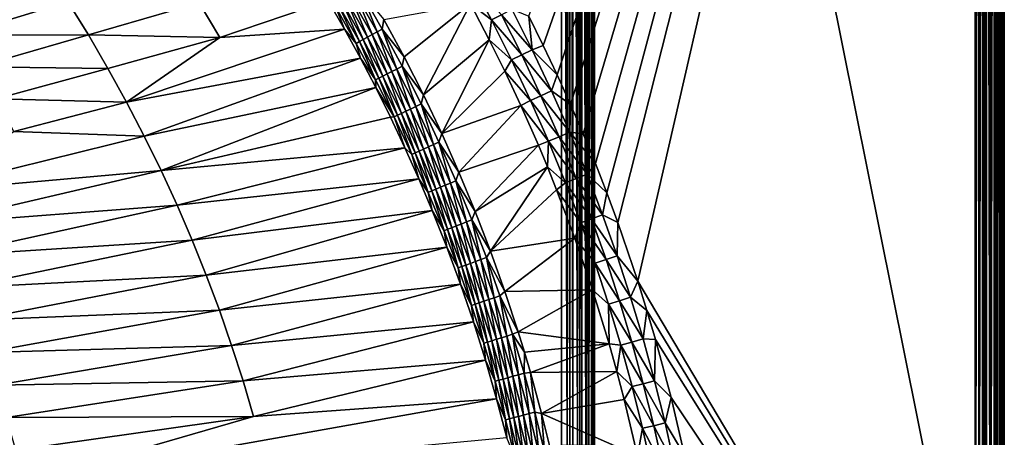
# Model space of a CAD drawing. Extents: x 160 to 309, y 35 to 110.
# Drawn here: x 291 to 309, y 80 to 88 of the extents above; entities that cross this region are included whole.
import ezdxf

# ---------------------------------------------------------------- set-up
doc = ezdxf.new("R2010")
doc.units = 0
doc.layers.add('WANNA', color=254, linetype='CONTINUOUS')

msp = doc.modelspace()

# ---------------------------------------------------------------- linework, layer by layer
at = {"layer": 'WANNA'}
for points in [[(301.061, 109.5798), (160.1588, 109.5797), (261.6273, 40.4904)], [(301.061, 79.8772), (301.061, 109.5798), (261.6273, 40.4904)], [(300.729, 87.1435, 58), (300.4633, 87.678, 58), (308.5867, 109.5798, 58)], [(300.9832, 86.6081, 58), (300.729, 87.1435, 58), (308.5867, 109.5798, 58)], [(301.2259, 86.072, 58), (300.9832, 86.6081, 58), (308.5867, 109.5798, 58)], [(301.1629, 109.5798, 0.0086), (301.061, 109.5798), (301.1629, 79.8772, 0.0086)], [(301.061, 79.8772), (301.1629, 79.8772, 0.0086), (301.061, 109.5798)], [(301.2147, 109.5798, 0.0198), (301.1629, 109.5798, 0.0086), (301.1629, 79.8772, 0.0086)], [(301.1629, 79.8772, 0.0086), (301.215, 79.8772, 0.0199), (301.2147, 109.5798, 0.0198)], [(301.215, 79.8772, 0.0199), (301.2668, 79.8772, 0.036), (301.2147, 109.5798, 0.0198)], [(301.2668, 109.5798, 0.036), (301.2147, 109.5798, 0.0198), (301.2668, 79.8772, 0.036)], [(301.4574, 85.5357, 58), (301.2259, 86.072, 58), (308.5867, 109.5798, 58)], [(301.2668, 79.8772, 0.036), (301.3512, 79.8772, 0.074), (301.2668, 109.5798, 0.036)], [(301.3512, 109.5798, 0.074), (301.2668, 109.5798, 0.036), (301.3512, 79.8772, 0.074)], [(301.3512, 79.8772, 0.074), (301.3964, 79.8772, 0.1012), (301.3512, 109.5798, 0.074)], [(301.43, 109.5798, 0.1252), (301.3512, 109.5798, 0.074), (301.3964, 79.8772, 0.1012)], [(301.3964, 79.8772, 0.1012), (301.43, 79.8772, 0.1252), (301.43, 109.5798, 0.1252)], [(301.43, 79.8772, 0.1252), (301.5004, 79.8772, 0.1885), (301.43, 109.5798, 0.1252)], [(301.5004, 109.5798, 0.1885), (301.43, 109.5798, 0.1252), (301.5004, 79.8772, 0.1885)], [(301.6776, 84.9994, 58), (301.4574, 85.5357, 58), (308.5867, 109.5798, 58)], [(301.5202, 79.8772, 0.2103), (301.5596, 79.8772, 0.2613), (301.5004, 109.5798, 0.1885)], [(301.5596, 109.5798, 0.2613), (301.5004, 109.5798, 0.1885), (301.5596, 79.8772, 0.2613)], [(301.5004, 79.8772, 0.1885), (301.5202, 79.8772, 0.2103), (301.5004, 109.5798, 0.1885)], [(301.6062, 109.5798, 0.3408), (301.5596, 109.5798, 0.2613), (301.5596, 79.8772, 0.2613)], [(301.5596, 79.8772, 0.2613), (301.6062, 79.8772, 0.3408), (301.6062, 109.5798, 0.3408)], [(301.6062, 79.8772, 0.3408), (301.6393, 79.8772, 0.4239), (301.6062, 109.5798, 0.3408)], [(301.6393, 109.5798, 0.4239), (301.6062, 109.5798, 0.3408), (301.6393, 79.8772, 0.4239)], [(301.6532, 109.5798, 0.476), (301.6393, 109.5798, 0.4239), (301.6532, 79.8772, 0.476)], [(301.6393, 79.8772, 0.4239), (301.6532, 79.8772, 0.476), (301.6393, 109.5798, 0.4239)], [(301.6532, 79.8772, 0.476), (301.6623, 79.8772, 0.5277), (301.6532, 109.5798, 0.476)], [(301.6623, 109.5798, 0.5277), (301.6532, 109.5798, 0.476), (301.6623, 79.8772, 0.5277)], [(301.6623, 79.8772, 0.5277), (309.1143, 72.5232, 57.3987), (301.6623, 109.5798, 0.5277)], [(309.1143, 109.5798, 57.3987), (301.6623, 109.5798, 0.5277), (309.1143, 72.5232, 57.3987)], [(301.8868, 84.4633, 58), (301.6776, 84.9994, 58), (308.5867, 109.5798, 58)], [(302.085, 83.9278, 58), (301.8868, 84.4633, 58), (308.5867, 109.5798, 58)], [(302.4493, 82.8597, 58), (302.085, 83.9278, 58), (308.5867, 109.5798, 58)], [(308.5867, 109.5798, 58), (308.5867, 72.5232, 58), (302.4493, 82.8597, 58)], [(308.5867, 109.5798, 58), (308.6542, 109.5798, 57.9957), (308.5867, 72.5232, 58)], [(308.6542, 72.5232, 57.9957), (308.5867, 72.5232, 58), (308.6542, 109.5798, 57.9957)], [(308.724, 72.5232, 57.982), (308.6542, 72.5232, 57.9957), (308.724, 109.5798, 57.982)], [(308.6542, 109.5798, 57.9957), (308.724, 109.5798, 57.982), (308.6542, 72.5232, 57.9957)], [(308.724, 109.5798, 57.982), (308.7609, 109.5798, 57.9707), (308.7608, 72.5232, 57.9707)], [(308.7608, 72.5232, 57.9707), (308.724, 72.5232, 57.982), (308.724, 109.5798, 57.982)], [(308.7975, 72.5232, 57.9565), (308.7608, 72.5232, 57.9707), (308.7974, 109.5798, 57.9565)], [(308.7609, 109.5798, 57.9707), (308.7974, 109.5798, 57.9565), (308.7608, 72.5232, 57.9707)], [(308.7974, 109.5798, 57.9565), (308.8687, 109.5798, 57.9192), (308.8687, 72.5232, 57.9192)], [(308.8687, 72.5232, 57.9192), (308.7975, 72.5232, 57.9565), (308.7974, 109.5798, 57.9565)], [(308.9348, 72.5232, 57.8703), (308.8687, 72.5232, 57.9192), (308.9348, 109.5798, 57.8703)], [(308.8687, 109.5798, 57.9192), (308.9348, 109.5798, 57.8703), (308.8687, 72.5232, 57.9192)], [(308.9651, 72.5232, 57.842), (308.9348, 72.5232, 57.8703), (308.965, 109.5798, 57.8421)], [(308.9348, 109.5798, 57.8703), (308.965, 109.5798, 57.8421), (308.9348, 72.5232, 57.8703)], [(308.965, 109.5798, 57.8421), (308.9932, 109.5798, 57.8112), (308.9932, 72.5232, 57.8112)], [(308.9932, 72.5232, 57.8112), (308.9651, 72.5232, 57.842), (308.965, 109.5798, 57.8421)], [(308.9932, 109.5798, 57.8112), (309.0417, 109.5798, 57.7439), (309.0417, 72.5232, 57.7439)], [(309.0417, 72.5232, 57.7439), (308.9932, 72.5232, 57.8112), (308.9932, 109.5798, 57.8112)], [(309.0417, 109.5798, 57.7439), (309.0786, 109.5798, 57.6708), (309.0786, 72.5232, 57.6708)], [(309.0786, 72.5232, 57.6708), (309.0417, 72.5232, 57.7439), (309.0417, 109.5798, 57.7439)], [(309.0786, 109.5798, 57.6708), (309.0926, 109.5798, 57.6329), (309.0925, 72.5232, 57.6331)], [(309.0925, 72.5232, 57.6331), (309.0786, 72.5232, 57.6708), (309.0786, 109.5798, 57.6708)], [(309.1034, 72.5232, 57.595), (309.0925, 72.5232, 57.6331), (309.1034, 109.5798, 57.595)], [(309.0926, 109.5798, 57.6329), (309.1034, 109.5798, 57.595), (309.0925, 72.5232, 57.6331)], [(309.1164, 72.5232, 57.519), (309.1034, 72.5232, 57.595), (309.1164, 109.5798, 57.519)], [(309.1034, 109.5798, 57.595), (309.1164, 109.5798, 57.519), (309.1034, 72.5232, 57.595)], [(309.1143, 109.5798, 57.3987), (309.1143, 72.5232, 57.3987), (309.1187, 109.5798, 57.4575)], [(309.1143, 72.5232, 57.3987), (309.1188, 72.5232, 57.4575), (309.1187, 109.5798, 57.4575)], [(309.1188, 72.5232, 57.4575), (309.1164, 72.5232, 57.519), (309.1187, 109.5798, 57.4575)], [(309.1164, 109.5798, 57.519), (309.1187, 109.5798, 57.4575), (309.1164, 72.5232, 57.519)], [(299.7862, 87.6084, 57.8968), (299.403, 88.3259, 57.8968), (299.9706, 87.704, 57.954)], [(299.403, 88.3259, 57.8968), (299.7862, 87.6084, 57.8968), (299.406, 87.9028, 57.8181)], [(297.1558, 87.9571, 56.8337), (297.2386, 88.005, 56.9199), (297.53, 87.2962, 56.834)], [(297.2386, 88.005, 56.9199), (297.3273, 88.0563, 56.997), (297.6142, 87.342, 56.9199)], [(297.6142, 87.342, 56.9199), (297.53, 87.2962, 56.834), (297.2386, 88.005, 56.9199)], [(297.3273, 88.0563, 56.997), (297.4208, 88.1103, 57.0644), (297.7042, 87.3911, 56.997)], [(297.7042, 87.3911, 56.997), (297.6142, 87.342, 56.9199), (297.3273, 88.0563, 56.997)], [(297.799, 87.4428, 57.0643), (297.4208, 88.1103, 57.0644), (297.8297, 87.6179, 57.1214)], [(297.799, 87.4428, 57.0643), (297.7042, 87.3911, 56.997), (297.4208, 88.1103, 57.0644)], [(290.0811, 87.3328, 43.6706), (289.7131, 87.9028, 43.6746), (292.0783, 87.936, 47.9172)], [(292.0783, 87.936, 47.9172), (292.4499, 87.336, 47.9145), (290.0811, 87.3328, 43.6706)], [(292.4499, 87.336, 47.9145), (292.0783, 87.936, 47.9172), (294.4691, 87.9175, 52.1689)], [(294.4691, 87.9175, 52.1689), (294.8427, 87.2872, 52.1675), (292.4499, 87.336, 47.9145)], [(294.8427, 87.2872, 52.1675), (294.4691, 87.9175, 52.1689), (296.8135, 87.9571, 56.4205)], [(296.8135, 87.9571, 56.4205), (297.1114, 87.4397, 56.4213), (294.8427, 87.2872, 52.1675)], [(297.1114, 87.4397, 56.4213), (296.8135, 87.9571, 56.4205), (296.9513, 87.839, 56.5318)], [(296.9513, 87.839, 56.5318), (297.0113, 87.8736, 56.6385), (297.3221, 87.1829, 56.5326)], [(297.3221, 87.1829, 56.5326), (297.1114, 87.4397, 56.4213), (296.9513, 87.839, 56.5318)], [(297.0113, 87.8736, 56.6385), (297.0797, 87.9131, 56.7396), (297.3833, 87.2162, 56.6391)], [(297.3833, 87.2162, 56.6391), (297.3221, 87.1829, 56.5326), (297.0113, 87.8736, 56.6385)], [(297.0797, 87.9131, 56.7396), (297.1558, 87.9571, 56.8337), (297.4528, 87.2541, 56.74)], [(297.4528, 87.2541, 56.74), (297.3833, 87.2162, 56.6391), (297.0797, 87.9131, 56.7396)], [(297.53, 87.2962, 56.834), (297.4528, 87.2541, 56.74), (297.1558, 87.9571, 56.8337)], [(298.1973, 86.9364, 57.1213), (297.8297, 87.6179, 57.1214), (299.406, 87.9028, 57.8181)], [(298.5476, 86.2459, 57.1212), (298.1973, 86.9364, 57.1213), (299.406, 87.9028, 57.8181)], [(299.406, 87.9028, 57.8181), (299.7469, 87.2482, 57.8181), (298.5476, 86.2459, 57.1212)], [(299.7469, 87.2482, 57.8181), (299.406, 87.9028, 57.8181), (299.7862, 87.6084, 57.8968)], [(300.1594, 87.8018, 57.9885), (300.5292, 87.0654, 57.9885), (299.9706, 87.704, 57.954)], [(300.1594, 87.8018, 57.9885), (300.4633, 87.678, 58), (300.5292, 87.0654, 57.9885)], [(299.9706, 87.704, 57.954), (300.338, 86.9724, 57.954), (299.7862, 87.6084, 57.8968)], [(300.338, 86.9724, 57.954), (299.9706, 87.704, 57.954), (300.5292, 87.0654, 57.9885)], [(300.4633, 87.678, 58), (300.729, 87.1435, 58), (300.5292, 87.0654, 57.9885)], [(297.7042, 87.3911, 56.997), (297.799, 87.4428, 57.0643), (298.0641, 86.7167, 56.9969)], [(297.8297, 87.6179, 57.1214), (298.1973, 86.9364, 57.1213), (297.799, 87.4428, 57.0643)], [(298.1602, 86.766, 57.0642), (297.799, 87.4428, 57.0643), (298.1973, 86.9364, 57.1213)], [(298.1602, 86.766, 57.0642), (298.0641, 86.7167, 56.9969), (297.799, 87.4428, 57.0643)], [(299.7862, 87.6084, 57.8968), (300.1512, 86.8816, 57.8968), (299.7469, 87.2482, 57.8181)], [(300.1512, 86.8816, 57.8968), (299.7862, 87.6084, 57.8968), (300.338, 86.9724, 57.954)], [(290.434, 86.7555, 43.6672), (290.0811, 87.3328, 43.6706), (292.4499, 87.336, 47.9145)], [(292.4499, 87.336, 47.9145), (292.8055, 86.7288, 47.9122), (290.434, 86.7555, 43.6672)], [(292.8055, 86.7288, 47.9122), (292.4499, 87.336, 47.9145), (294.8427, 87.2872, 52.1675)], [(293.1448, 86.1151, 47.9104), (292.8055, 86.7288, 47.9122), (294.8427, 87.2872, 52.1675)], [(294.8427, 87.2872, 52.1675), (297.1114, 87.4397, 56.4213), (293.1448, 86.1151, 47.9104)], [(297.1114, 87.4397, 56.4213), (297.3999, 86.9147, 56.4221), (293.1448, 86.1151, 47.9104)], [(297.3999, 86.9147, 56.4221), (297.1114, 87.4397, 56.4213), (297.3221, 87.1829, 56.5326)], [(297.4528, 87.2541, 56.74), (297.53, 87.2962, 56.834), (297.8091, 86.5859, 56.7404)], [(297.53, 87.2962, 56.834), (297.6142, 87.342, 56.9199), (297.8875, 86.6261, 56.8342)], [(297.8875, 86.6261, 56.8342), (297.8091, 86.5859, 56.7404), (297.53, 87.2962, 56.834)], [(297.6142, 87.342, 56.9199), (297.7042, 87.3911, 56.997), (297.9728, 86.6698, 56.92)], [(297.9728, 86.6698, 56.92), (297.8875, 86.6261, 56.8342), (297.6142, 87.342, 56.9199)], [(298.0641, 86.7167, 56.9969), (297.9728, 86.6698, 56.92), (297.7042, 87.3911, 56.997)], [(297.3221, 87.1829, 56.5326), (297.3833, 87.2162, 56.6391), (297.6763, 86.5178, 56.5333)], [(297.3221, 87.1829, 56.5326), (297.6763, 86.5178, 56.5333), (297.3999, 86.9147, 56.4221)], [(297.3833, 87.2162, 56.6391), (297.4528, 87.2541, 56.74), (297.7385, 86.5497, 56.6397)], [(297.7385, 86.5497, 56.6397), (297.6763, 86.5178, 56.5333), (297.3833, 87.2162, 56.6391)], [(297.8091, 86.5859, 56.7404), (297.7385, 86.5497, 56.6397), (297.4528, 87.2541, 56.74)], [(298.8802, 85.5468, 57.1211), (298.5476, 86.2459, 57.1212), (299.7469, 87.2482, 57.8181)], [(299.7469, 87.2482, 57.8181), (300.03, 86.6749, 57.8181), (298.8802, 85.5468, 57.1211)], [(300.03, 86.6749, 57.8181), (299.7469, 87.2482, 57.8181), (300.1512, 86.8816, 57.8968)], [(300.729, 87.1435, 58), (300.9832, 86.6081, 58), (300.5292, 87.0654, 57.9885)], [(293.1448, 86.1151, 47.9104), (297.3999, 86.9147, 56.4221), (293.4679, 85.4953, 47.9091)], [(297.3999, 86.9147, 56.4221), (297.6793, 86.3811, 56.4228), (293.4679, 85.4953, 47.9091)], [(297.6793, 86.3811, 56.4228), (297.3999, 86.9147, 56.4221), (297.6763, 86.5178, 56.5333)], [(298.1973, 86.9364, 57.1213), (298.5476, 86.2459, 57.1212), (298.1602, 86.766, 57.0642)], [(300.338, 86.9724, 57.954), (300.6868, 86.2318, 57.954), (300.1512, 86.8816, 57.8968)], [(300.5292, 87.0654, 57.9885), (300.8802, 86.32, 57.9885), (300.338, 86.9724, 57.954)], [(300.6868, 86.2318, 57.954), (300.338, 86.9724, 57.954), (300.8802, 86.32, 57.9885)], [(300.8802, 86.32, 57.9885), (300.5292, 87.0654, 57.9885), (300.9832, 86.6081, 58)], [(290.7718, 86.1714, 43.6643), (290.434, 86.7555, 43.6672), (292.8055, 86.7288, 47.9122)], [(292.8055, 86.7288, 47.9122), (293.1448, 86.1151, 47.9104), (290.7718, 86.1714, 43.6643)], [(298.0641, 86.7167, 56.9969), (298.1602, 86.766, 57.0642), (298.4069, 86.0335, 56.9969)], [(298.5042, 86.0804, 57.0641), (298.1602, 86.766, 57.0642), (298.5476, 86.2459, 57.1212)], [(298.5042, 86.0804, 57.0641), (298.4069, 86.0335, 56.9969), (298.1602, 86.766, 57.0642)], [(300.1512, 86.8816, 57.8968), (300.4978, 86.1457, 57.8968), (300.03, 86.6749, 57.8181)], [(300.4978, 86.1457, 57.8968), (300.1512, 86.8816, 57.8968), (300.6868, 86.2318, 57.954)], [(297.6763, 86.5178, 56.5333), (297.7385, 86.5497, 56.6397), (298.0137, 85.8441, 56.5341)], [(297.7385, 86.5497, 56.6397), (297.8091, 86.5859, 56.7404), (298.0768, 85.8745, 56.6402)], [(298.0768, 85.8745, 56.6402), (298.0137, 85.8441, 56.5341), (297.7385, 86.5497, 56.6397)], [(297.8091, 86.5859, 56.7404), (297.8875, 86.6261, 56.8342), (298.1485, 85.909, 56.7408)], [(298.1485, 85.909, 56.7408), (298.0768, 85.8745, 56.6402), (297.8091, 86.5859, 56.7404)], [(297.8875, 86.6261, 56.8342), (297.9728, 86.6698, 56.92), (298.228, 85.9473, 56.8344)], [(298.228, 85.9473, 56.8344), (298.1485, 85.909, 56.7408), (297.8875, 86.6261, 56.8342)], [(297.9728, 86.6698, 56.92), (298.0641, 86.7167, 56.9969), (298.3145, 85.9889, 56.9201)], [(298.3145, 85.9889, 56.9201), (298.228, 85.9473, 56.8344), (297.9728, 86.6698, 56.92)], [(298.4069, 86.0335, 56.9969), (298.3145, 85.9889, 56.9201), (298.0641, 86.7167, 56.9969)], [(300.03, 86.6749, 57.8181), (300.3219, 86.0513, 57.8181), (298.8802, 85.5468, 57.1211)], [(300.3219, 86.0513, 57.8181), (300.03, 86.6749, 57.8181), (300.4978, 86.1457, 57.8968)], [(300.9832, 86.6081, 58), (301.2259, 86.072, 58), (300.8802, 86.32, 57.9885)], [(293.4679, 85.4953, 47.9091), (297.6793, 86.3811, 56.4228), (293.7744, 84.8703, 47.9082)], [(297.6793, 86.3811, 56.4228), (297.9497, 85.8382, 56.4235), (293.7744, 84.8703, 47.9082)], [(297.6763, 86.5178, 56.5333), (298.0137, 85.8441, 56.5341), (297.6793, 86.3811, 56.4228)], [(297.9497, 85.8382, 56.4235), (297.6793, 86.3811, 56.4228), (298.0137, 85.8441, 56.5341)], [(298.5476, 86.2459, 57.1212), (298.8802, 85.5468, 57.1211), (298.5042, 86.0804, 57.0641)], [(300.6868, 86.2318, 57.954), (301.0167, 85.4827, 57.954), (300.4978, 86.1457, 57.8968)], [(300.8802, 86.32, 57.9885), (301.2124, 85.5659, 57.9885), (300.6868, 86.2318, 57.954)], [(301.0167, 85.4827, 57.954), (300.6868, 86.2318, 57.954), (301.2124, 85.5659, 57.9885)], [(300.8802, 86.32, 57.9885), (301.2259, 86.072, 58), (301.2124, 85.5659, 57.9885)], [(291.0941, 85.5812, 43.662), (290.7718, 86.1714, 43.6643), (293.1448, 86.1151, 47.9104)], [(291.0941, 85.5812, 43.662), (293.1448, 86.1151, 47.9104), (293.4679, 85.4953, 47.9091)], [(298.3145, 85.9889, 56.9201), (298.4069, 86.0335, 56.9969), (298.6388, 85.2996, 56.9202)], [(298.4069, 86.0335, 56.9969), (298.5042, 86.0804, 57.0641), (298.7323, 85.3419, 56.9969)], [(298.7323, 85.3419, 56.9969), (298.6388, 85.2996, 56.9202), (298.4069, 86.0335, 56.9969)], [(298.8308, 85.3864, 57.0641), (298.5042, 86.0804, 57.0641), (298.8802, 85.5468, 57.1211)], [(298.8308, 85.3864, 57.0641), (298.7323, 85.3419, 56.9969), (298.5042, 86.0804, 57.0641)], [(299.1949, 84.8396, 57.121), (298.8802, 85.5468, 57.1211), (300.3219, 86.0513, 57.8181)], [(300.3219, 86.0513, 57.8181), (300.6398, 85.3293, 57.8181), (299.1949, 84.8396, 57.121)], [(300.4978, 86.1457, 57.8968), (300.8256, 85.4014, 57.8968), (300.3219, 86.0513, 57.8181)], [(300.6398, 85.3293, 57.8181), (300.3219, 86.0513, 57.8181), (300.8256, 85.4014, 57.8968)], [(300.8256, 85.4014, 57.8968), (300.4978, 86.1457, 57.8968), (301.0167, 85.4827, 57.954)], [(301.2259, 86.072, 58), (301.4574, 85.5357, 58), (301.2124, 85.5659, 57.9885)], [(297.9497, 85.8382, 56.4235), (298.2112, 85.2853, 56.4242), (293.7744, 84.8703, 47.9082)], [(298.2112, 85.2853, 56.4242), (297.9497, 85.8382, 56.4235), (298.0137, 85.8441, 56.5341)], [(298.0137, 85.8441, 56.5341), (298.0768, 85.8745, 56.6402), (298.3339, 85.1622, 56.5348)], [(298.3339, 85.1622, 56.5348), (298.2112, 85.2853, 56.4242), (298.0137, 85.8441, 56.5341)], [(298.0768, 85.8745, 56.6402), (298.1485, 85.909, 56.7408), (298.398, 85.1911, 56.6408)], [(298.398, 85.1911, 56.6408), (298.3339, 85.1622, 56.5348), (298.0768, 85.8745, 56.6402)], [(298.1485, 85.909, 56.7408), (298.228, 85.9473, 56.8344), (298.4707, 85.2238, 56.7411)], [(298.4707, 85.2238, 56.7411), (298.398, 85.1911, 56.6408), (298.1485, 85.909, 56.7408)], [(298.228, 85.9473, 56.8344), (298.3145, 85.9889, 56.9201), (298.5512, 85.2601, 56.8346)], [(298.5512, 85.2601, 56.8346), (298.4707, 85.2238, 56.7411), (298.228, 85.9473, 56.8344)], [(298.6388, 85.2996, 56.9202), (298.5512, 85.2601, 56.8346), (298.3145, 85.9889, 56.9201)], [(293.4679, 85.4953, 47.9091), (289.3379, 84.4765, 39.4194), (291.0941, 85.5812, 43.662)], [(293.4679, 85.4953, 47.9091), (293.7744, 84.8703, 47.9082), (289.3379, 84.4765, 39.4194)], [(298.8802, 85.5468, 57.1211), (299.1949, 84.8396, 57.121), (298.8308, 85.3864, 57.0641)], [(301.0167, 85.4827, 57.954), (301.3277, 84.7254, 57.954), (300.8256, 85.4014, 57.8968)], [(301.2124, 85.5659, 57.9885), (301.5254, 84.8037, 57.9885), (301.0167, 85.4827, 57.954)], [(301.3277, 84.7254, 57.954), (301.0167, 85.4827, 57.954), (301.5254, 84.8037, 57.9885)], [(301.4574, 85.5357, 58), (301.6776, 84.9994, 58), (301.2124, 85.5659, 57.9885)], [(301.5254, 84.8037, 57.9885), (301.2124, 85.5659, 57.9885), (301.6776, 84.9994, 58)], [(298.5512, 85.2601, 56.8346), (298.6388, 85.2996, 56.9202), (298.857, 84.5651, 56.8348)], [(298.6388, 85.2996, 56.9202), (298.7323, 85.3419, 56.9969), (298.9456, 84.6025, 56.9202)], [(298.9456, 84.6025, 56.9202), (298.857, 84.5651, 56.8348), (298.6388, 85.2996, 56.9202)], [(298.7323, 85.3419, 56.9969), (298.8308, 85.3864, 57.0641), (299.0402, 84.6424, 56.9969)], [(299.0402, 84.6424, 56.9969), (298.9456, 84.6025, 56.9202), (298.7323, 85.3419, 56.9969)], [(299.1398, 84.6844, 57.064), (298.8308, 85.3864, 57.0641), (299.1949, 84.8396, 57.121)], [(299.1398, 84.6844, 57.064), (299.0402, 84.6424, 56.9969), (298.8308, 85.3864, 57.0641)], [(299.4916, 84.1246, 57.1209), (299.1949, 84.8396, 57.121), (300.6398, 85.3293, 57.8181)], [(300.6398, 85.3293, 57.8181), (300.8044, 84.9354, 57.8181), (299.4916, 84.1246, 57.1209)], [(300.8044, 84.9354, 57.8181), (300.6398, 85.3293, 57.8181), (300.8256, 85.4014, 57.8968)], [(301.1346, 84.649, 57.8968), (300.8044, 84.9354, 57.8181), (300.8256, 85.4014, 57.8968)], [(301.1346, 84.649, 57.8968), (300.8256, 85.4014, 57.8968), (301.3277, 84.7254, 57.954)], [(294.0643, 84.2405, 47.9077), (293.7744, 84.8703, 47.9082), (298.2112, 85.2853, 56.4242)], [(298.2112, 85.2853, 56.4242), (298.4638, 84.7215, 56.4249), (294.0643, 84.2405, 47.9077)], [(298.4638, 84.7215, 56.4249), (298.2112, 85.2853, 56.4242), (298.3339, 85.1622, 56.5348)], [(298.3339, 85.1622, 56.5348), (298.398, 85.1911, 56.6408), (298.6369, 84.4725, 56.5354)], [(298.6369, 84.4725, 56.5354), (298.4638, 84.7215, 56.4249), (298.3339, 85.1622, 56.5348)], [(298.398, 85.1911, 56.6408), (298.4707, 85.2238, 56.7411), (298.7019, 84.4998, 56.6413)], [(298.7019, 84.4998, 56.6413), (298.6369, 84.4725, 56.5354), (298.398, 85.1911, 56.6408)], [(298.4707, 85.2238, 56.7411), (298.5512, 85.2601, 56.8346), (298.7755, 84.5308, 56.7415)], [(298.7755, 84.5308, 56.7415), (298.7019, 84.4998, 56.6413), (298.4707, 85.2238, 56.7411)], [(298.857, 84.5651, 56.8348), (298.7755, 84.5308, 56.7415), (298.5512, 85.2601, 56.8346)], [(299.7699, 83.4024, 57.1208), (299.4916, 84.1246, 57.1209), (300.8044, 84.9354, 57.8181)], [(300.8044, 84.9354, 57.8181), (300.9707, 84.5216, 57.8181), (299.7699, 83.4024, 57.1208)], [(300.9707, 84.5216, 57.8181), (300.8044, 84.9354, 57.8181), (301.1346, 84.649, 57.8968)], [(301.6776, 84.9994, 58), (301.8868, 84.4633, 58), (301.5254, 84.8037, 57.9885)], [(289.6139, 83.9002, 39.4182), (289.3379, 84.4765, 39.4194), (293.7744, 84.8703, 47.9082)], [(293.7744, 84.8703, 47.9082), (294.0643, 84.2405, 47.9077), (289.6139, 83.9002, 39.4182)], [(299.1949, 84.8396, 57.121), (299.4916, 84.1246, 57.1209), (299.1398, 84.6844, 57.064)], [(301.5254, 84.8037, 57.9885), (301.8076, 84.0648, 57.9885), (301.3277, 84.7254, 57.954)], [(301.8076, 84.0648, 57.9885), (301.5254, 84.8037, 57.9885), (301.8868, 84.4633, 58)], [(294.3377, 83.6068, 47.9077), (294.0643, 84.2405, 47.9077), (298.4638, 84.7215, 56.4249)], [(298.4638, 84.7215, 56.4249), (298.7073, 84.1459, 56.4256), (294.3377, 83.6068, 47.9077)], [(298.7073, 84.1459, 56.4256), (298.4638, 84.7215, 56.4249), (298.6369, 84.4725, 56.5354)], [(298.857, 84.5651, 56.8348), (298.9456, 84.6025, 56.9202), (299.1451, 83.8627, 56.835)], [(298.9456, 84.6025, 56.9202), (299.0402, 84.6424, 56.9969), (299.2347, 83.8978, 56.9203)], [(299.2347, 83.8978, 56.9203), (299.1451, 83.8627, 56.835), (298.9456, 84.6025, 56.9202)], [(299.0402, 84.6424, 56.9969), (299.1398, 84.6844, 57.064), (299.3303, 83.9354, 56.9968)], [(299.3303, 83.9354, 56.9968), (299.2347, 83.8978, 56.9203), (299.0402, 84.6424, 56.9969)], [(299.4309, 83.9748, 57.0639), (299.1398, 84.6844, 57.064), (299.4916, 84.1246, 57.1209)], [(299.4309, 83.9748, 57.0639), (299.3303, 83.9354, 56.9968), (299.1398, 84.6844, 57.064)], [(301.1346, 84.649, 57.8968), (301.4132, 83.9196, 57.8968), (300.9707, 84.5216, 57.8181)], [(301.3277, 84.7254, 57.954), (301.608, 83.9913, 57.954), (301.1346, 84.649, 57.8968)], [(301.4132, 83.9196, 57.8968), (301.1346, 84.649, 57.8968), (301.608, 83.9913, 57.954)], [(301.608, 83.9913, 57.954), (301.3277, 84.7254, 57.954), (301.8076, 84.0648, 57.9885)], [(298.6369, 84.4725, 56.5354), (298.7019, 84.4998, 56.6413), (298.9223, 83.7754, 56.536)], [(298.6369, 84.4725, 56.5354), (298.9223, 83.7754, 56.536), (298.7073, 84.1459, 56.4256)], [(298.7019, 84.4998, 56.6413), (298.7755, 84.5308, 56.7415), (298.9882, 83.8012, 56.6417)], [(298.9882, 83.8012, 56.6417), (298.9223, 83.7754, 56.536), (298.7019, 84.4998, 56.6413)], [(298.7755, 84.5308, 56.7415), (298.857, 84.5651, 56.8348), (299.0627, 83.8304, 56.7418)], [(299.0627, 83.8304, 56.7418), (298.9882, 83.8012, 56.6417), (298.7755, 84.5308, 56.7415)], [(299.1451, 83.8627, 56.835), (299.0627, 83.8304, 56.7418), (298.857, 84.5651, 56.8348)], [(300.9707, 84.5216, 57.8181), (301.3025, 83.6414, 57.8181), (299.7699, 83.4024, 57.1208)], [(301.3025, 83.6414, 57.8181), (300.9707, 84.5216, 57.8181), (301.4132, 83.9196, 57.8968)], [(301.8868, 84.4633, 58), (302.085, 83.9278, 58), (301.8076, 84.0648, 57.9885)], [(289.8751, 83.3198, 39.4176), (289.6139, 83.9002, 39.4182), (294.0643, 84.2405, 47.9077)], [(294.0643, 84.2405, 47.9077), (294.3377, 83.6068, 47.9077), (289.8751, 83.3198, 39.4176)], [(294.3377, 83.6068, 47.9077), (298.7073, 84.1459, 56.4256), (294.5944, 82.9696, 47.9082)], [(298.7073, 84.1459, 56.4256), (298.9719, 83.4794, 56.4263), (294.5944, 82.9696, 47.9082)], [(298.9719, 83.4794, 56.4263), (298.7073, 84.1459, 56.4256), (298.9223, 83.7754, 56.536)], [(299.4916, 84.1246, 57.1209), (299.7699, 83.4024, 57.1208), (299.4309, 83.9748, 57.0639)], [(301.8076, 84.0648, 57.9885), (302.0717, 83.3192, 57.9885), (301.608, 83.9913, 57.954)], [(301.8076, 84.0648, 57.9885), (302.085, 83.9278, 58), (302.0717, 83.3192, 57.9885)], [(299.0627, 83.8304, 56.7418), (299.1451, 83.8627, 56.835), (299.3217, 83.1511, 56.7421)], [(299.1451, 83.8627, 56.835), (299.2347, 83.8978, 56.9203), (299.405, 83.1815, 56.8351)], [(299.405, 83.1815, 56.8351), (299.3217, 83.1511, 56.7421), (299.1451, 83.8627, 56.835)], [(299.2347, 83.8978, 56.9203), (299.3303, 83.9354, 56.9968), (299.4954, 83.2145, 56.9204)], [(299.4954, 83.2145, 56.9204), (299.405, 83.1815, 56.8351), (299.2347, 83.8978, 56.9203)], [(299.3303, 83.9354, 56.9968), (299.4309, 83.9748, 57.0639), (299.5919, 83.2497, 56.9968)], [(299.5919, 83.2497, 56.9968), (299.4954, 83.2145, 56.9204), (299.3303, 83.9354, 56.9968)], [(299.6935, 83.2867, 57.0638), (299.4309, 83.9748, 57.0639), (299.7699, 83.4024, 57.1208)], [(299.6935, 83.2867, 57.0638), (299.5919, 83.2497, 56.9968), (299.4309, 83.9748, 57.0639)], [(301.4132, 83.9196, 57.8968), (301.6739, 83.1836, 57.8968), (301.3025, 83.6414, 57.8181)], [(301.608, 83.9913, 57.954), (301.8705, 83.2506, 57.954), (301.4132, 83.9196, 57.8968)], [(301.6739, 83.1836, 57.8968), (301.4132, 83.9196, 57.8968), (301.8705, 83.2506, 57.954)], [(301.8705, 83.2506, 57.954), (301.608, 83.9913, 57.954), (302.0717, 83.3192, 57.9885)], [(302.085, 83.9278, 58), (302.4493, 82.8597, 58), (302.0717, 83.3192, 57.9885)], [(298.9223, 83.7754, 56.536), (298.9882, 83.8012, 56.6417), (299.1797, 83.0994, 56.5366)], [(298.9223, 83.7754, 56.536), (299.1797, 83.0994, 56.5366), (298.9719, 83.4794, 56.4263)], [(298.9882, 83.8012, 56.6417), (299.0627, 83.8304, 56.7418), (299.2464, 83.1237, 56.6421)], [(299.2464, 83.1237, 56.6421), (299.1797, 83.0994, 56.5366), (298.9882, 83.8012, 56.6417)], [(299.3217, 83.1511, 56.7421), (299.2464, 83.1237, 56.6421), (299.0627, 83.8304, 56.7418)], [(290.1214, 82.7361, 39.4176), (289.8751, 83.3198, 39.4176), (294.3377, 83.6068, 47.9077)], [(294.3377, 83.6068, 47.9077), (294.5944, 82.9696, 47.9082), (290.1214, 82.7361, 39.4176)], [(300.0298, 82.6733, 57.1207), (299.7699, 83.4024, 57.1208), (301.3025, 83.6414, 57.8181)], [(301.3025, 83.6414, 57.8181), (301.6243, 82.7027, 57.8182), (300.0298, 82.6733, 57.1207)], [(301.6243, 82.7027, 57.8182), (301.3025, 83.6414, 57.8181), (301.6739, 83.1836, 57.8968)], [(294.5944, 82.9696, 47.9082), (298.9719, 83.4794, 56.4263), (294.8345, 82.3298, 47.909)], [(298.9719, 83.4794, 56.4263), (299.2219, 82.8027, 56.4269), (294.8345, 82.3298, 47.909)], [(299.2219, 82.8027, 56.4269), (298.9719, 83.4794, 56.4263), (299.1797, 83.0994, 56.5366)], [(299.7699, 83.4024, 57.1208), (300.0298, 82.6733, 57.1207), (299.6935, 83.2867, 57.0638)], [(299.2464, 83.1237, 56.6421), (299.3217, 83.1511, 56.7421), (299.4881, 82.4401, 56.6425)], [(299.3217, 83.1511, 56.7421), (299.405, 83.1815, 56.8351), (299.5641, 82.4658, 56.7423)], [(299.5641, 82.4658, 56.7423), (299.4881, 82.4401, 56.6425), (299.3217, 83.1511, 56.7421)], [(299.405, 83.1815, 56.8351), (299.4954, 83.2145, 56.9204), (299.6482, 82.4942, 56.8353)], [(299.6482, 82.4942, 56.8353), (299.5641, 82.4658, 56.7423), (299.405, 83.1815, 56.8351)], [(299.4954, 83.2145, 56.9204), (299.5919, 83.2497, 56.9968), (299.7395, 82.525, 56.9204)], [(299.7395, 82.525, 56.9204), (299.6482, 82.4942, 56.8353), (299.4954, 83.2145, 56.9204)], [(299.5919, 83.2497, 56.9968), (299.6935, 83.2867, 57.0638), (299.8369, 82.5579, 56.9968)], [(299.8369, 82.5579, 56.9968), (299.7395, 82.525, 56.9204), (299.5919, 83.2497, 56.9968)], [(299.9393, 82.5925, 57.0638), (299.6935, 83.2867, 57.0638), (300.0298, 82.6733, 57.1207)], [(299.9393, 82.5925, 57.0638), (299.8369, 82.5579, 56.9968), (299.6935, 83.2867, 57.0638)], [(301.9168, 82.4416, 57.8968), (301.6243, 82.7027, 57.8182), (301.6739, 83.1836, 57.8968)], [(301.8705, 83.2506, 57.954), (302.1149, 82.5038, 57.954), (301.6739, 83.1836, 57.8968)], [(301.9168, 82.4416, 57.8968), (301.6739, 83.1836, 57.8968), (302.1149, 82.5038, 57.954)], [(302.0717, 83.3192, 57.9885), (302.3178, 82.5675, 57.9885), (301.8705, 83.2506, 57.954)], [(302.1149, 82.5038, 57.954), (301.8705, 83.2506, 57.954), (302.3178, 82.5675, 57.9885)], [(302.3178, 82.5675, 57.9885), (302.0717, 83.3192, 57.9885), (302.4493, 82.8597, 58)], [(290.3527, 82.1495, 39.4182), (290.1214, 82.7361, 39.4176), (294.5944, 82.9696, 47.9082)], [(294.5944, 82.9696, 47.9082), (294.8345, 82.3298, 47.909), (290.3527, 82.1495, 39.4182)], [(299.1797, 83.0994, 56.5366), (299.2464, 83.1237, 56.6421), (299.4207, 82.4174, 56.5371)], [(299.1797, 83.0994, 56.5366), (299.4207, 82.4174, 56.5371), (299.2219, 82.8027, 56.4269)], [(299.4881, 82.4401, 56.6425), (299.4207, 82.4174, 56.5371), (299.2464, 83.1237, 56.6421)], [(294.8345, 82.3298, 47.909), (299.2219, 82.8027, 56.4269), (295.058, 81.6877, 47.9103)], [(299.2219, 82.8027, 56.4269), (299.4566, 82.1166, 56.4275), (295.058, 81.6877, 47.9103)], [(299.4566, 82.1166, 56.4275), (299.2219, 82.8027, 56.4269), (299.4207, 82.4174, 56.5371)], [(302.4493, 82.8597, 58), (302.6156, 82.3276, 58), (302.3178, 82.5675, 57.9885)], [(302.6156, 82.3276, 58), (302.4493, 82.8597, 58), (308.5867, 72.5232, 58)], [(300.0298, 82.6733, 57.1207), (300.2711, 81.938, 57.1206), (299.9393, 82.5925, 57.0638)], [(300.2711, 81.938, 57.1206), (300.0298, 82.6733, 57.1207), (301.6243, 82.7027, 57.8182)], [(301.6243, 82.7027, 57.8182), (301.9268, 81.7203, 57.8182), (300.2711, 81.938, 57.1206)], [(301.9268, 81.7203, 57.8182), (301.6243, 82.7027, 57.8182), (301.9168, 82.4416, 57.8968)], [(299.4207, 82.4174, 56.5371), (299.4881, 82.4401, 56.6425), (299.6451, 81.7299, 56.5376)], [(299.4881, 82.4401, 56.6425), (299.5641, 82.4658, 56.7423), (299.7132, 81.751, 56.6429)], [(299.7132, 81.751, 56.6429), (299.6451, 81.7299, 56.5376), (299.4881, 82.4401, 56.6425)], [(299.5641, 82.4658, 56.7423), (299.6482, 82.4942, 56.8353), (299.7899, 81.7749, 56.7426)], [(299.7899, 81.7749, 56.7426), (299.7132, 81.751, 56.6429), (299.5641, 82.4658, 56.7423)], [(299.6482, 82.4942, 56.8353), (299.7395, 82.525, 56.9204), (299.8747, 81.8012, 56.8354)], [(299.8747, 81.8012, 56.8354), (299.7899, 81.7749, 56.7426), (299.6482, 82.4942, 56.8353)], [(299.7395, 82.525, 56.9204), (299.8369, 82.5579, 56.9968), (299.9668, 81.8299, 56.9205)], [(299.9668, 81.8299, 56.9205), (299.8747, 81.8012, 56.8354), (299.7395, 82.525, 56.9204)], [(299.8369, 82.5579, 56.9968), (299.9393, 82.5925, 57.0638), (300.0649, 81.8604, 56.9968)], [(300.0649, 81.8604, 56.9968), (299.9668, 81.8299, 56.9205), (299.8369, 82.5579, 56.9968)], [(300.1682, 81.8926, 57.0637), (299.9393, 82.5925, 57.0638), (300.2711, 81.938, 57.1206)], [(300.1682, 81.8926, 57.0637), (300.0649, 81.8604, 56.9968), (299.9393, 82.5925, 57.0638)], [(302.1149, 82.5038, 57.954), (302.3412, 81.7512, 57.954), (301.9168, 82.4416, 57.8968)], [(302.1416, 81.6938, 57.8968), (301.9168, 82.4416, 57.8968), (302.3412, 81.7512, 57.954)], [(302.1416, 81.6938, 57.8968), (301.9268, 81.7203, 57.8182), (301.9168, 82.4416, 57.8968)], [(302.3178, 82.5675, 57.9885), (302.5455, 81.81, 57.9885), (302.1149, 82.5038, 57.954)], [(302.3412, 81.7512, 57.954), (302.1149, 82.5038, 57.954), (302.5455, 81.81, 57.9885)], [(302.3178, 82.5675, 57.9885), (302.6156, 82.3276, 58), (302.5455, 81.81, 57.9885)], [(290.5692, 81.5605, 39.4194), (290.3527, 82.1495, 39.4182), (294.8345, 82.3298, 47.909)], [(294.8345, 82.3298, 47.909), (295.058, 81.6877, 47.9103), (290.5692, 81.5605, 39.4194)], [(299.4207, 82.4174, 56.5371), (299.6451, 81.7299, 56.5376), (299.4566, 82.1166, 56.4275)], [(302.6156, 82.3276, 58), (302.7716, 81.7972, 58), (302.5455, 81.81, 57.9885)], [(302.7716, 81.7972, 58), (302.6156, 82.3276, 58), (308.5867, 72.5232, 58)], [(295.058, 81.6877, 47.9103), (299.4566, 82.1166, 56.4275), (295.265, 81.0442, 47.912)], [(299.4566, 82.1166, 56.4275), (299.6754, 81.422, 56.4281), (295.265, 81.0442, 47.912)], [(299.6754, 81.422, 56.4281), (299.4566, 82.1166, 56.4275), (299.6451, 81.7299, 56.5376)], [(300.0649, 81.8604, 56.9968), (300.1682, 81.8926, 57.0637), (300.2761, 81.1577, 56.9968)], [(300.2711, 81.938, 57.1206), (300.3847, 81.5681, 57.1206), (300.1682, 81.8926, 57.0637)], [(300.3801, 81.1873, 57.0636), (300.1682, 81.8926, 57.0637), (300.3847, 81.5681, 57.1206)], [(300.3801, 81.1873, 57.0636), (300.2761, 81.1577, 56.9968), (300.1682, 81.8926, 57.0637)], [(300.3847, 81.5681, 57.1206), (300.2711, 81.938, 57.1206), (301.9268, 81.7203, 57.8182)], [(299.6451, 81.7299, 56.5376), (299.7132, 81.751, 56.6429), (299.8529, 81.0371, 56.538)], [(299.6451, 81.7299, 56.5376), (299.8529, 81.0371, 56.538), (299.6754, 81.422, 56.4281)], [(299.7132, 81.751, 56.6429), (299.7899, 81.7749, 56.7426), (299.9215, 81.0567, 56.6432)], [(299.9215, 81.0567, 56.6432), (299.8529, 81.0371, 56.538), (299.7132, 81.751, 56.6429)], [(299.7899, 81.7749, 56.7426), (299.8747, 81.8012, 56.8354), (299.9989, 81.0787, 56.7428)], [(299.9989, 81.0787, 56.7428), (299.9215, 81.0567, 56.6432), (299.7899, 81.7749, 56.7426)], [(299.8747, 81.8012, 56.8354), (299.9668, 81.8299, 56.9205), (300.0844, 81.1031, 56.8356)], [(300.0844, 81.1031, 56.8356), (299.9989, 81.0787, 56.7428), (299.8747, 81.8012, 56.8354)], [(299.9668, 81.8299, 56.9205), (300.0649, 81.8604, 56.9968), (300.1772, 81.1295, 56.9205)], [(300.1772, 81.1295, 56.9205), (300.0844, 81.1031, 56.8356), (299.9668, 81.8299, 56.9205)], [(300.2761, 81.1577, 56.9968), (300.1772, 81.1295, 56.9205), (300.0649, 81.8604, 56.9968)], [(300.4937, 81.1968, 57.1206), (300.3847, 81.5681, 57.1206), (301.9268, 81.7203, 57.8182)], [(301.9268, 81.7203, 57.8182), (302.0683, 81.2174, 57.8182), (300.4937, 81.1968, 57.1206)], [(302.0683, 81.2174, 57.8182), (301.9268, 81.7203, 57.8182), (302.1416, 81.6938, 57.8968)], [(302.3412, 81.7512, 57.954), (302.5492, 80.9934, 57.954), (302.1416, 81.6938, 57.8968)], [(302.5455, 81.81, 57.9885), (302.7549, 81.0472, 57.9885), (302.3412, 81.7512, 57.954)], [(302.5492, 80.9934, 57.954), (302.3412, 81.7512, 57.954), (302.7549, 81.0472, 57.9885)], [(302.5455, 81.81, 57.9885), (302.7716, 81.7972, 58), (302.7549, 81.0472, 57.9885)], [(302.7716, 81.7972, 58), (303.0534, 80.7424, 58), (302.7549, 81.0472, 57.9885)], [(303.0534, 80.7424, 58), (302.7716, 81.7972, 58), (308.5867, 72.5232, 58)], [(290.7709, 80.9699, 39.4212), (290.5692, 81.5605, 39.4194), (295.058, 81.6877, 47.9103)], [(295.058, 81.6877, 47.9103), (295.265, 81.0442, 47.912), (290.7709, 80.9699, 39.4212)], [(300.3847, 81.5681, 57.1206), (300.4937, 81.1968, 57.1206), (300.3801, 81.1873, 57.0636)], [(302.3482, 80.9409, 57.8968), (302.0683, 81.2174, 57.8182), (302.1416, 81.6938, 57.8968)], [(302.3482, 80.9409, 57.8968), (302.1416, 81.6938, 57.8968), (302.5492, 80.9934, 57.954)], [(295.265, 81.0442, 47.912), (299.6754, 81.422, 56.4281), (295.4556, 80.3998, 47.9142)], [(299.6754, 81.422, 56.4281), (299.8779, 80.72, 56.4286), (295.4556, 80.3998, 47.9142)], [(299.8779, 80.72, 56.4286), (299.6754, 81.422, 56.4281), (299.8529, 81.0371, 56.538)], [(300.2761, 81.1577, 56.9968), (300.3801, 81.1873, 57.0636), (300.4701, 80.4501, 56.9967)], [(300.3801, 81.1873, 57.0636), (300.4937, 81.1968, 57.1206), (300.5748, 80.4772, 57.0636)], [(300.5748, 80.4772, 57.0636), (300.4701, 80.4501, 56.9967), (300.3801, 81.1873, 57.0636)], [(300.6974, 80.4502, 57.1205), (300.4937, 81.1968, 57.1206), (302.0683, 81.2174, 57.8182)], [(300.4937, 81.1968, 57.1206), (300.6974, 80.4502, 57.1205), (300.5748, 80.4772, 57.0636)], [(302.0683, 81.2174, 57.8182), (302.2025, 80.7093, 57.8182), (300.6974, 80.4502, 57.1205)], [(302.2025, 80.7093, 57.8182), (302.0683, 81.2174, 57.8182), (302.3482, 80.9409, 57.8968)], [(290.9577, 80.378, 39.4236), (290.7709, 80.9699, 39.4212), (295.265, 81.0442, 47.912)], [(295.265, 81.0442, 47.912), (295.4556, 80.3998, 47.9142), (290.9577, 80.378, 39.4236)], [(299.8529, 81.0371, 56.538), (299.9215, 81.0567, 56.6432), (300.0438, 80.3396, 56.5384)], [(299.8529, 81.0371, 56.538), (300.0438, 80.3396, 56.5384), (299.8779, 80.72, 56.4286)], [(299.9215, 81.0567, 56.6432), (299.9989, 81.0787, 56.7428), (300.113, 80.3575, 56.6435)], [(300.113, 80.3575, 56.6435), (300.0438, 80.3396, 56.5384), (299.9215, 81.0567, 56.6432)], [(299.9989, 81.0787, 56.7428), (300.0844, 81.1031, 56.8356), (300.191, 80.3777, 56.743)], [(300.191, 80.3777, 56.743), (300.113, 80.3575, 56.6435), (299.9989, 81.0787, 56.7428)], [(300.0844, 81.1031, 56.8356), (300.1772, 81.1295, 56.9205), (300.2772, 80.4001, 56.8357)], [(300.2772, 80.4001, 56.8357), (300.191, 80.3777, 56.743), (300.0844, 81.1031, 56.8356)], [(300.1772, 81.1295, 56.9205), (300.2761, 81.1577, 56.9968), (300.3705, 80.4242, 56.9206)], [(300.3705, 80.4242, 56.9206), (300.2772, 80.4001, 56.8357), (300.1772, 81.1295, 56.9205)], [(300.4701, 80.4501, 56.9967), (300.3705, 80.4242, 56.9206), (300.2761, 81.1577, 56.9968)], [(302.5492, 80.9934, 57.954), (302.7387, 80.2308, 57.954), (302.3482, 80.9409, 57.8968)], [(302.7549, 81.0472, 57.9885), (302.9457, 80.2796, 57.9885), (302.5492, 80.9934, 57.954)], [(302.7387, 80.2308, 57.954), (302.5492, 80.9934, 57.954), (302.9457, 80.2796, 57.9885)], [(302.7549, 81.0472, 57.9885), (303.0534, 80.7424, 58), (302.9457, 80.2796, 57.9885)], [(302.3482, 80.9409, 57.8968), (302.5366, 80.1831, 57.8968), (302.2025, 80.7093, 57.8182)], [(302.5366, 80.1831, 57.8968), (302.3482, 80.9409, 57.8968), (302.7387, 80.2308, 57.954)], [(295.4556, 80.3998, 47.9142), (299.8779, 80.72, 56.4286), (291.2876, 79.1927, 39.43)], [(299.8779, 80.72, 56.4286), (300.0636, 80.0115, 56.4291), (291.2876, 79.1927, 39.43)], [(300.0636, 80.0115, 56.4291), (299.8779, 80.72, 56.4286), (300.0438, 80.3396, 56.5384)], [(302.2025, 80.7093, 57.8182), (302.446, 79.6852, 57.8182), (300.6974, 80.4502, 57.1205)], [(302.446, 79.6852, 57.8182), (302.2025, 80.7093, 57.8182), (302.5366, 80.1831, 57.8968)], [(303.0534, 80.7424, 58), (303.2961, 79.6973, 58), (302.9457, 80.2796, 57.9885)], [(303.2961, 79.6973, 58), (303.0534, 80.7424, 58), (308.5867, 72.5232, 58)], [(300.4701, 80.4501, 56.9967), (300.5748, 80.4772, 57.0636), (300.647, 79.738, 56.9967)], [(300.5748, 80.4772, 57.0636), (300.6974, 80.4502, 57.1205), (300.7523, 79.7626, 57.0635)], [(300.7523, 79.7626, 57.0635), (300.647, 79.738, 56.9967), (300.5748, 80.4772, 57.0636)], [(291.13, 79.7854, 39.4265), (290.9577, 80.378, 39.4236), (295.4556, 80.3998, 47.9142)], [(291.2876, 79.1927, 39.43), (291.13, 79.7854, 39.4265), (295.4556, 80.3998, 47.9142)], [(300.0438, 80.3396, 56.5384), (300.113, 80.3575, 56.6435), (300.2178, 79.6378, 56.5388)], [(300.0438, 80.3396, 56.5384), (300.2178, 79.6378, 56.5388), (300.0636, 80.0115, 56.4291)], [(300.113, 80.3575, 56.6435), (300.191, 80.3777, 56.743), (300.2876, 79.654, 56.6438)], [(300.2876, 79.654, 56.6438), (300.2178, 79.6378, 56.5388), (300.113, 80.3575, 56.6435)], [(300.191, 80.3777, 56.743), (300.2772, 80.4001, 56.8357), (300.3661, 79.6724, 56.7432)], [(300.3661, 79.6724, 56.7432), (300.2876, 79.654, 56.6438), (300.191, 80.3777, 56.743)], [(300.2772, 80.4001, 56.8357), (300.3705, 80.4242, 56.9206), (300.4528, 79.6926, 56.8358)], [(300.4528, 79.6926, 56.8358), (300.3661, 79.6724, 56.7432), (300.2772, 80.4001, 56.8357)], [(300.3705, 80.4242, 56.9206), (300.4701, 80.4501, 56.9967), (300.5468, 79.7146, 56.9206)], [(300.5468, 79.7146, 56.9206), (300.4528, 79.6926, 56.8358), (300.3705, 80.4242, 56.9206)], [(300.647, 79.738, 56.9967), (300.5468, 79.7146, 56.9206), (300.4701, 80.4501, 56.9967)], [(300.6974, 80.4502, 57.1205), (300.8821, 79.6987, 57.1205), (300.7523, 79.7626, 57.0635)], [(300.8821, 79.6987, 57.1205), (300.6974, 80.4502, 57.1205), (302.446, 79.6852, 57.8182)], [(302.9457, 80.2796, 57.9885), (303.1178, 79.5075, 57.9885), (302.7387, 80.2308, 57.954)], [(303.1178, 79.5075, 57.9885), (302.9457, 80.2796, 57.9885), (303.2961, 79.6973, 58)], [(302.7066, 79.4211, 57.8968), (302.446, 79.6852, 57.8182), (302.5366, 80.1831, 57.8968)], [(302.7387, 80.2308, 57.954), (302.9098, 79.4638, 57.954), (302.5366, 80.1831, 57.8968)], [(302.7066, 79.4211, 57.8968), (302.5366, 80.1831, 57.8968), (302.9098, 79.4638, 57.954)], [(302.9098, 79.4638, 57.954), (302.7387, 80.2308, 57.954), (303.1178, 79.5075, 57.9885)]]:
    msp.add_3dface(points, dxfattribs=at)

doc.saveas('drawing.dxf')
